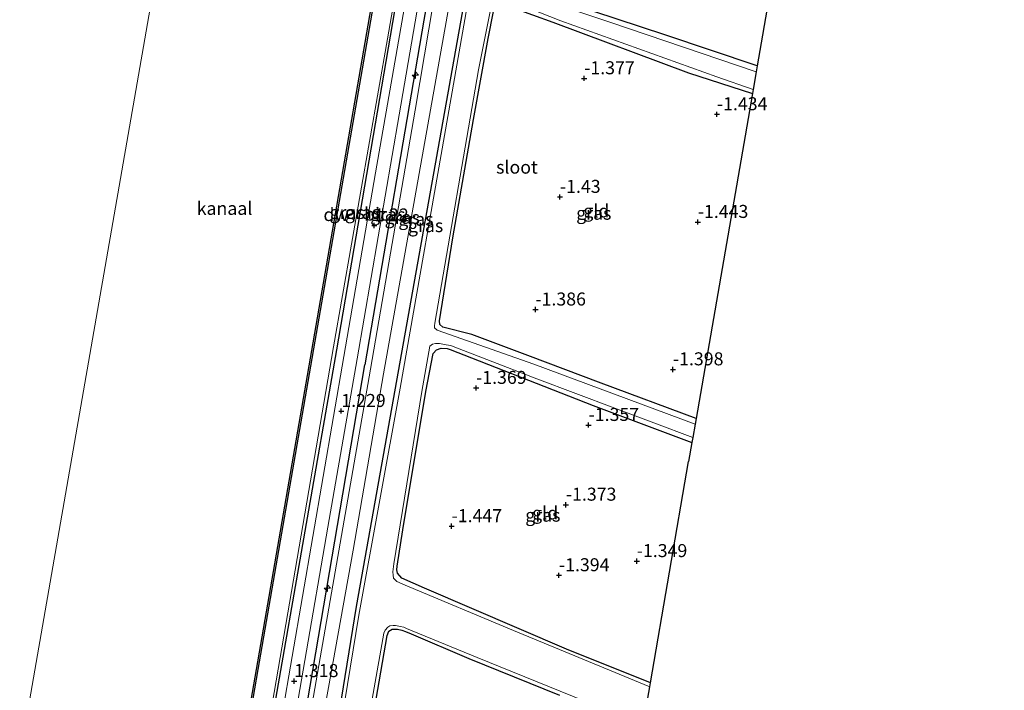
# Model space of a CAD drawing. Units: metres. Extents: x 125941 to 129816, y 468750 to 475001.
# Drawn here: x 128661 to 128850, y 468992 to 469121 of the extents above; entities that cross this region are included whole.
import ezdxf
from ezdxf.enums import TextEntityAlignment as Align

# ---------------------------------------------------------------- set-up
doc = ezdxf.new("R2010")
doc.units = ezdxf.units.M
doc.layers.get('0').update_dxf_attribs({"lineweight": 25})
for name, color, linetype, lineweight in [('B-ME-AL-OVERIG-S-B1', 7, 'Continuous', 18), ('B-ME-GC-DAMWAND-GV-B6', 10, 'Continuous', 25), ('B-ME-GR-BOMENRIJ-L-B1', 10, 'Continuous', 25), ('B-ME-GW-HOOGTEPUNT-S-B1', 10, 'Continuous', 25), ('B-ME-GW-INSTEEKWATERGANG-L-B1', 10, 'Continuous', 25), ('B-ME-GW-KRUINLIJN-L-B1', 93, 'Continuous', 18), ('B-ME-GW-TEENLIJN-L-B1', 93, 'Continuous', 18), ('B-ME-IE-GRASLAND-GV-B6', 93, 'Continuous', 18), ('B-ME-IE-GRONDWERKLIJN-GROND_INGERICHT-GV-B6', 253, 'Continuous', 18), ('B-ME-IE-HULPGEOMETRIE-L-B1', 53, 'Continuous', 18), ('B-ME-KG-KADASTRAAL-OPNAMEDTMGRENS-L-B1', 10, 'Continuous', 25), ('B-ME-OB-WATERLIJN-L-B1', 133, 'OB-WATERLIJN', 18), ('B-ME-OG-WATER-GV-B6', 153, 'Continuous', 18), ('B-ME-VH-VERH_SOORT-BITUMEN-GV-B6', 8, 'IE-TERREINAFSCHEIDING-NATUURLIJK-HOUTWAL', 18)]:
    doc.layers.add(name, color=color, linetype=linetype, lineweight=lineweight)
doc.styles.add('NLCS-ISO', font='NLCS-ISO.TTF')
doc.linetypes.add('IE-TERREINAFSCHEIDING-NATUURLIJK-HOUTWAL', pattern='A,7,-1.5,[67,NLCS.SHX,S=0.75,R=45,X=0,Y=0],-1.5,7,-1.5,[70,NLCS.SHX,S=0.75,R=0,X=0,Y=0],-1.5', length=20)
doc.linetypes.add('OB-WATERLIJN', pattern='A,10,[32,NLCS.SHX,S=2,R=0,X=0,Y=0],-12', length=22)

# ---------------------------------------------------------------- blocks, each defined once
blk = doc.blocks.new('hecto')
for p, q in [((0, 0.625), (-0.625, 0)), ((0, -0.625), (0, 0.625)), ((-0.625, 0), (0.625, 0)), ((0.625, 0), (0, -0.625))]:
    blk.add_line(p, q)
blk = doc.blocks.new('hoogtepunt')
for p, q in [((-0.5, 0), (0.5, 0)), ((0, 0.5), (0, -0.5))]:
    blk.add_line(p, q)

msp = doc.modelspace()

# ---------------------------------------------------------------- linework, layer by layer
at = {"layer": 'B-ME-GC-DAMWAND-GV-B6'}
for points in [[(128664.5853, 468750, 0.624), (128664.2806, 468750, -0.273), (128668.859, 468776.853, -0.273), (128678.96, 468835.386, -0.273), (128689.499, 468896.041, -0.273), (128697.15, 468940.502, -0.273), (128706.762, 468996.105, -0.273), (128718.232, 469062.131, -0.273), (128732.548, 469144.714, -0.273), (128745.291, 469218.282, -0.273), (128757.115, 469286.923, -0.273), (128768.587, 469353.144, -0.273), (128776.832, 469401.254, -0.273)], [(128777.128, 469401.203, 0.626), (128768.883, 469353.093, 0.626), (128757.411, 469286.872, 0.626), (128745.587, 469218.231, 0.626), (128732.844, 469144.663, 0.626), (128718.528, 469062.08, 0.624), (128707.058, 468996.054, 0.624), (128697.446, 468940.451, 0.624), (128689.795, 468895.99, 0.624), (128679.256, 468835.335, 0.624), (128669.155, 468776.802, 0.624), (128664.5853, 468750, 0.624)]]:
    msp.add_polyline3d(points, dxfattribs=at)
at = {"layer": 'B-ME-GR-BOMENRIJ-L-B1'}
for points in [[(128722.214, 469057.46, 1.371), (128740.807, 469166.103, 1.265), (128757.698, 469262.284, 1.229), (128770.524, 469337.293, 1.229), (128784.468, 469417.674, 1.252)], [(128790.42, 469416.049, 1.151), (128784.166, 469381.932, 0.771), (128779.444, 469353.701, 0.771), (128775.805, 469333.293, 0.87), (128773.211, 469319.136, 1.052), (128769.654, 469298.667, 1.052), (128764.772, 469270.861, 1.052), (128761.535, 469250.977, 1.052), (128757.974, 469229.908, 1.052), (128754.616, 469210.4, 1.052), (128749.663, 469182.017, 1.052), (128743.711, 469147.844, 1.052), (128738.937, 469120.814, 1.059), (128727.568, 469054.608, 1.169)], [(128695.802, 468904.806, 1.343), (128710.079, 468987.788, 1.383), (128722.214, 469057.46, 1.371)], [(128705.849, 468928.106, 1.172), (128716.568, 468989.891, 1.18), (128727.568, 469054.608, 1.169)]]:
    msp.add_polyline3d(points, dxfattribs=at)
at = {"layer": 'B-ME-GW-INSTEEKWATERGANG-L-B1'}
for points in [[(128733.48, 469050.117, -0.955), (128746.596, 469123.706, -1.023), (128756.755, 469182.742, -0.97), (128770.286, 469261.766, -0.995), (128781.264, 469324.737, -1.04), (128796.609, 469412.678, -1.003)], [(128802.963, 469112.023, -1.502), (128785.182, 469117.98, -1.418), (128762.394, 469125.55, -1.439), (128757.079, 469127.105, -1.455), (128755.279, 469128.215, -1.463), (128754.424, 469129.525, -1.459), (128754.178, 469130.846, -1.459), (128754.226, 469131.652, -1.459), (128757.623, 469150.991, -1.487), (128760.119, 469166.421, -1.504), (128762.276, 469179.131, -1.565), (128762.686, 469180.208, -1.585), (128763.397, 469180.764, -1.589), (128764.445, 469180.913, -1.593), (128765.544, 469180.838, -1.597), (128766.377, 469180.682, -1.597), (128767.121, 469180.492, -1.593), (128781.537, 469175.972, -1.585), (128812.438, 469166.626, -1.563)], [(128791.204, 469044.26, -1.532), (128772.99, 469051.084, -1.524), (128758.923, 469056.41, -1.463), (128748.156, 469060.402, -1.491), (128742.551, 469061.84, -1.532), (128741.987, 469062.325, -1.536), (128741.952, 469063.034, -1.536), (128744.524, 469079.012, -1.536), (128748.47, 469101.748, -1.61), (128751.304, 469117.312, -1.61), (128752.334, 469122.46, -1.634), (128752.846, 469123.155, -1.642), (128753.581, 469123.454, -1.638), (128754.658, 469123.462, -1.634), (128755.888, 469123.239, -1.638), (128763.691, 469120.415, -1.622), (128789.744, 469110.718, -1.573), (128802.045, 469106.732, -1.559)], [(128739.295, 469049.46, -1.487), (128740.724, 469056.772, -1.561), (128741.365, 469057.468, -1.561), (128742.268, 469057.8, -1.557), (128743.41, 469057.734, -1.557), (128743.976, 469057.571, -1.557), (128748.109, 469055.969, -1.548), (128771.423, 469046.801, -1.557), (128790.413, 469039.699, -1.544)], [(128681.3282, 468750, -0.898), (128684.101, 468765.379, -0.898), (128690.773, 468803.039, -0.898), (128698.017, 468845.309, -0.898), (128706.15, 468892.127, -0.898), (128709.885, 468915.947, -0.898), (128720.593, 468974.921, -0.898), (128726.01, 469008.182, -0.951), (128733.48, 469050.117, -0.955)], [(128782.433, 468993.526, -1.469), (128766.31, 468999.991, -1.463), (128739.029, 469011.688, -1.475), (128734.709, 469013.642, -1.471), (128733.839, 469014.578, -1.471), (128733.743, 469015.22, -1.471), (128733.814, 469015.946, -1.471), (128734.879, 469022.889, -1.471), (128739.295, 469049.46, -1.487)], [(128726.458, 468971.12, -1.455), (128731.854, 469002.618, -1.467), (128732.216, 469003.433, -1.467), (128732.863, 469003.846, -1.479), (128733.854, 469003.837, -1.487), (128734.702, 469003.617, -1.487), (128735.382, 469003.353, -1.487), (128736.517, 469002.932, -1.487), (128747.547, 468998.185, -1.475), (128765.003, 468991.153, -1.483)]]:
    msp.add_polyline3d(points, dxfattribs=at)
at = {"layer": 'B-ME-GW-KRUINLIJN-L-B1'}
for points in [[(128721.584, 469058.035, 1.237), (128731.961, 469117.194, 1.163), (128743.153, 469181.646, 1.07), (128753.794, 469244.487, 1.102), (128764.856, 469307.795, 1.147), (128774.411, 469363.493, 1.143), (128783.813, 469417.75, 1.127)], [(128728.669, 469053.75, 1.054), (128737.274, 469103.534, 1.053), (128750.538, 469182.175, 1.037), (128764.731, 469264.067, 1.09), (128777.37, 469338.352, 1.074), (128790.843, 469415.84, 1.009)], [(128668.2018, 468750, 1.2223), (128669.203, 468755.687, 1.229), (128683.02, 468837.232, 1.257), (128694.336, 468899.278, 1.229), (128709.462, 468987.573, 1.241), (128721.584, 469058.035, 1.237)], [(128675.832, 468750, 1.0773), (128680.685, 468777.983, 1.087), (128690.684, 468835.27, 1.026), (128701.229, 468896.038, 1.111), (128708.571, 468938.259, 1.115), (128718.783, 468996.811, 1.079), (128728.669, 469053.75, 1.054)]]:
    msp.add_polyline3d(points, dxfattribs=at)
at = {"layer": 'B-ME-GW-TEENLIJN-L-B1'}
for points in [[(128731.153, 469052.884, -0.919), (128744.892, 469129.906, -1.003), (128757.267, 469202.816, -0.938), (128768.683, 469270.491, -0.852), (128781.202, 469343.838, -0.905), (128793.709, 469415.161, -0.868)], [(128678.2096, 468750, -0.7331), (128691.49, 468827.129, -0.744), (128703.658, 468896.702, -0.809), (128717.639, 468976.193, -0.793), (128725.378, 469019.029, -0.919), (128731.153, 469052.884, -0.919)]]:
    msp.add_polyline3d(points, dxfattribs=at)
at = {"layer": 'B-ME-IE-GRASLAND-GV-B6'}
for points in [[(128670.7085, 468750, 1.3858), (128668.2018, 468750, 1.2223), (128669.203, 468755.687, 1.229), (128683.02, 468837.232, 1.257), (128694.336, 468899.278, 1.229), (128709.462, 468987.573, 1.241), (128721.584, 469058.035, 1.237), (128731.961, 469117.194, 1.163), (128743.153, 469181.646, 1.07), (128753.794, 469244.487, 1.102), (128764.856, 469307.795, 1.147), (128774.411, 469363.493, 1.143), (128783.813, 469417.75, 1.127)], [(128783.813, 469417.75, 1.127), (128774.411, 469363.493, 1.143), (128764.856, 469307.795, 1.147), (128753.794, 469244.487, 1.102), (128743.153, 469181.646, 1.07), (128731.961, 469117.194, 1.163), (128721.584, 469058.035, 1.237), (128709.462, 468987.573, 1.241), (128694.336, 468899.278, 1.229), (128683.02, 468837.232, 1.257), (128669.203, 468755.687, 1.229), (128668.2018, 468750, 1.2223)], [(128786.094, 469417.485, 1.151), (128777.134, 469366.277, 1.18), (128768.759, 469317.222, 1.188), (128760.649, 469270.052, 1.131), (128752.493, 469223.304, 1.147), (128744.198, 469175.443, 1.184), (128737.241, 469135.165, 1.2), (128729.664, 469091.49, 1.188), (128723.572, 469056.221, 1.261), (128711.661, 468987.04, 1.286), (128700.955, 468925.817, 1.322), (128693.606, 468883, 1.371), (128683.557, 468824.8, 1.367), (128675.23, 468776.05, 1.371), (128670.7085, 468750, 1.3858)], [(128790.843, 469415.84, 1.009), (128777.37, 469338.352, 1.074), (128764.731, 469264.067, 1.09), (128750.538, 469182.175, 1.037), (128737.274, 469103.534, 1.053), (128728.669, 469053.75, 1.054), (128718.783, 468996.811, 1.079), (128708.571, 468938.259, 1.115), (128701.229, 468896.038, 1.111), (128690.684, 468835.27, 1.026), (128680.685, 468777.983, 1.087), (128675.832, 468750, 1.0773)], [(128678.2096, 468750, -0.7331), (128675.832, 468750, 1.0773), (128680.685, 468777.983, 1.087), (128690.684, 468835.27, 1.026), (128701.229, 468896.038, 1.111), (128708.571, 468938.259, 1.115), (128718.783, 468996.811, 1.079), (128728.669, 469053.75, 1.054), (128737.274, 469103.534, 1.053), (128750.538, 469182.175, 1.037), (128764.731, 469264.067, 1.09), (128777.37, 469338.352, 1.074), (128790.843, 469415.84, 1.009), (128793.709, 469415.161, -0.868), (128781.202, 469343.838, -0.905), (128768.683, 469270.491, -0.852), (128757.267, 469202.816, -0.938), (128744.892, 469129.906, -1.003), (128731.153, 469052.884, -0.919), (128725.378, 469019.029, -0.919), (128717.639, 468976.193, -0.793), (128703.658, 468896.702, -0.809), (128691.49, 468827.129, -0.744), (128678.2096, 468750, -0.7331)], [(128681.3282, 468750, -0.898), (128678.2096, 468750, -0.7331), (128691.49, 468827.129, -0.744), (128703.658, 468896.702, -0.809), (128717.639, 468976.193, -0.793), (128725.378, 469019.029, -0.919), (128731.153, 469052.884, -0.919), (128744.892, 469129.906, -1.003), (128757.267, 469202.816, -0.938), (128768.683, 469270.491, -0.852), (128781.202, 469343.838, -0.905), (128793.709, 469415.161, -0.868)], [(128796.609, 469412.678, -1.003), (128781.264, 469324.737, -1.04), (128770.286, 469261.766, -0.995), (128756.755, 469182.742, -0.97), (128746.596, 469123.706, -1.023), (128733.48, 469050.117, -0.955), (128726.01, 469008.182, -0.951), (128720.593, 468974.921, -0.898), (128709.885, 468915.947, -0.898), (128706.15, 468892.127, -0.898), (128698.017, 468845.309, -0.898), (128690.773, 468803.039, -0.898), (128684.101, 468765.379, -0.898), (128681.3282, 468750, -0.898)], [(128682.3075, 468750, -1.857), (128681.3282, 468750, -0.898), (128684.101, 468765.379, -0.898), (128690.773, 468803.039, -0.898), (128698.017, 468845.309, -0.898), (128706.15, 468892.127, -0.898), (128709.885, 468915.947, -0.898), (128720.593, 468974.921, -0.898), (128726.01, 469008.182, -0.951), (128733.48, 469050.117, -0.955), (128746.596, 469123.706, -1.023), (128756.755, 469182.742, -0.97), (128770.286, 469261.766, -0.995), (128781.264, 469324.737, -1.04), (128796.609, 469412.678, -1.003)], [(128797.207, 469411.525, -1.858), (128789.205, 469365.176, -1.858), (128781.638, 469321.929, -1.858), (128775.473, 469286.208, -1.858), (128767.573, 469241.362, -1.858), (128759.195, 469193.107, -1.858), (128752.97, 469156.065, -1.858), (128744.175, 469105.927, -1.858), (128734.352, 469050.137, -1.857), (128726.445, 469006.489, -1.857), (128719.828, 468966.146, -1.857), (128713.554, 468930.358, -1.857), (128705.879, 468885.303, -1.857), (128699.481, 468849.05, -1.857), (128691.866, 468804.969, -1.857), (128684.255, 468760.842, -1.857), (128682.3075, 468750, -1.857)], [(128668.2018, 468750, 1.2223), (128664.5853, 468750, 0.624), (128669.155, 468776.802, 0.624), (128679.256, 468835.335, 0.624), (128689.795, 468895.99, 0.624), (128697.446, 468940.451, 0.624), (128707.058, 468996.054, 0.624), (128718.528, 469062.08, 0.624), (128732.844, 469144.663, 0.626), (128745.587, 469218.231, 0.626), (128757.411, 469286.872, 0.626), (128768.883, 469353.093, 0.626), (128777.128, 469401.203, 0.626)], [(128711.62, 468972.218, 1.261), (128720.5, 469023.447, 1.245), (128726.125, 469055.734, 1.192), (128734.191, 469102.617, 1.188), (128742.077, 469148.475, 1.176), (128750.17, 469196.082, 1.204), (128759.341, 469248.688, 1.131), (128766.753, 469291.251, 1.094), (128774.36, 469335.748, 1.086), (128785.541, 469399.767, 1.106)], [(128802.767, 469110.896, -1.858), (128774.872, 469120.336, -1.858), (128757.75, 469126.11, -1.858)], [(128762.394, 469125.55, -1.439), (128785.182, 469117.98, -1.418), (128802.963, 469112.023, -1.502), (128802.767, 469110.896, -1.858)], [(128791.017, 469043.183, -1.858), (128760.025, 469054.722, -1.858), (128741.497, 469061.287, -1.858), (128741.002, 469061.689, -1.858), (128740.953, 469062.111, -1.858), (128741.038, 469062.589, -1.858), (128749.429, 469111.272, -1.858), (128751.841, 469123.412, -1.858)], [(128758.547, 469123.309, -1.858), (128765.243, 469120.701, -1.858), (128795.174, 469109.924, -1.858), (128802.18, 469107.513, -1.858), (128802.045, 469106.732, -1.559), (128789.744, 469110.718, -1.573), (128763.691, 469120.415, -1.622), (128755.888, 469123.239, -1.638)], [(128752.334, 469122.46, -1.634), (128751.304, 469117.312, -1.61), (128748.47, 469101.748, -1.61), (128744.524, 469079.012, -1.536), (128741.952, 469063.034, -1.536), (128741.987, 469062.325, -1.536), (128742.551, 469061.84, -1.532), (128748.156, 469060.402, -1.491), (128758.923, 469056.41, -1.463), (128772.99, 469051.084, -1.524), (128791.204, 469044.26, -1.532), (128791.017, 469043.183, -1.858)], [(128782.301, 468992.766, -1.857), (128756.131, 469003.574, -1.857), (128735.347, 469012.293, -1.857), (128733.761, 469012.989, -1.857), (128733.104, 469013.604, -1.857), (128733.005, 469014.202, -1.857), (128733.001, 469014.828, -1.857), (128733.165, 469016.366, -1.857), (128738.542, 469049.465, -1.857), (128740.054, 469058.168, -1.858), (128740.56, 469058.546, -1.858), (128741.137, 469058.675, -1.858), (128741.938, 469058.669, -1.858), (128743.243, 469058.471, -1.858), (128744.12, 469058.29, -1.858), (128744.581, 469058.134, -1.858), (128760.635, 469051.892, -1.858), (128790.574, 469040.63, -1.858), (128790.413, 469039.699, -1.544), (128771.423, 469046.801, -1.557), (128748.109, 469055.969, -1.548), (128743.976, 469057.571, -1.557), (128743.41, 469057.734, -1.557), (128742.268, 469057.8, -1.557), (128741.365, 469057.468, -1.561), (128740.724, 469056.772, -1.561), (128739.295, 469049.46, -1.487), (128734.879, 469022.889, -1.471), (128733.814, 469015.946, -1.471), (128733.743, 469015.22, -1.471), (128733.839, 469014.578, -1.471), (128734.709, 469013.642, -1.471), (128739.029, 469011.688, -1.475), (128766.31, 468999.991, -1.463), (128782.433, 468993.526, -1.469), (128782.301, 468992.766, -1.857)], [(128725.307, 468969.348, -1.857), (128731.232, 469003.079, -1.857), (128731.497, 469003.614, -1.857), (128732.004, 469004.195, -1.857), (128732.384, 469004.439, -1.857), (128733.026, 469004.555, -1.857), (128733.456, 469004.519, -1.857), (128734.109, 469004.411, -1.857), (128734.384, 469004.356, -1.857), (128735.107, 469004.174, -1.857), (128735.578, 469003.945, -1.857), (128749.15, 468998.385, -1.857), (128781.031, 468985.415, -1.857)], [(128765.003, 468991.153, -1.483), (128747.547, 468998.185, -1.475), (128736.517, 469002.932, -1.487), (128735.382, 469003.353, -1.487), (128734.702, 469003.617, -1.487), (128733.854, 469003.837, -1.487), (128732.863, 469003.846, -1.479), (128732.216, 469003.433, -1.467), (128731.854, 469002.618, -1.467), (128726.458, 468971.12, -1.455)]]:
    msp.add_polyline3d(points, dxfattribs=at)
at = {"layer": 'B-ME-IE-GRONDWERKLIJN-GROND_INGERICHT-GV-B6'}
for points in [[(128802.963, 469112.023, -1.502), (128785.182, 469117.98, -1.418), (128762.394, 469125.55, -1.439), (128757.079, 469127.105, -1.455), (128755.279, 469128.215, -1.463), (128754.424, 469129.525, -1.459), (128754.178, 469130.846, -1.459), (128754.226, 469131.652, -1.459), (128757.623, 469150.991, -1.487), (128760.119, 469166.421, -1.504), (128762.276, 469179.131, -1.565), (128762.686, 469180.208, -1.585), (128763.397, 469180.764, -1.589), (128764.445, 469180.913, -1.593), (128765.544, 469180.838, -1.597), (128766.377, 469180.682, -1.597), (128767.121, 469180.492, -1.593), (128781.537, 469175.972, -1.585), (128812.438, 469166.626, -1.563), (128802.963, 469112.023, -1.502)], [(128791.204, 469044.26, -1.532), (128772.99, 469051.084, -1.524), (128758.923, 469056.41, -1.463), (128748.156, 469060.402, -1.491), (128742.551, 469061.84, -1.532), (128741.987, 469062.325, -1.536), (128741.952, 469063.034, -1.536), (128744.524, 469079.012, -1.536), (128748.47, 469101.748, -1.61), (128751.304, 469117.312, -1.61), (128752.334, 469122.46, -1.634), (128752.846, 469123.155, -1.642), (128753.581, 469123.454, -1.638), (128754.658, 469123.462, -1.634), (128755.888, 469123.239, -1.638), (128763.691, 469120.415, -1.622), (128789.744, 469110.718, -1.573), (128802.045, 469106.732, -1.559), (128791.204, 469044.26, -1.532)], [(128782.433, 468993.526, -1.469), (128766.31, 468999.991, -1.463), (128739.029, 469011.688, -1.475), (128734.709, 469013.642, -1.471), (128733.839, 469014.578, -1.471), (128733.743, 469015.22, -1.471), (128733.814, 469015.946, -1.471), (128734.879, 469022.889, -1.471), (128739.295, 469049.46, -1.487), (128740.724, 469056.772, -1.561), (128741.365, 469057.468, -1.561), (128742.268, 469057.8, -1.557), (128743.41, 469057.734, -1.557), (128743.976, 469057.571, -1.557), (128748.109, 469055.969, -1.548), (128771.423, 469046.801, -1.557), (128790.413, 469039.699, -1.544), (128789.775, 469036.024, -1.41), (128782.433, 468993.526, -1.469)], [(128726.458, 468971.12, -1.455), (128731.854, 469002.618, -1.467), (128732.216, 469003.433, -1.467), (128732.863, 469003.846, -1.479), (128733.854, 469003.837, -1.487), (128734.702, 469003.617, -1.487), (128735.382, 469003.353, -1.487), (128736.517, 469002.932, -1.487), (128747.547, 468998.185, -1.475), (128765.003, 468991.153, -1.483)]]:
    msp.add_polyline3d(points, dxfattribs=at)
at = {"layer": 'B-ME-IE-HULPGEOMETRIE-L-B1'}
msp.add_polyline3d([(128736.438, 469421.579, -0.254), (128703.533, 469221.684, -0.254), (128633.908, 468822.502, -0.254), (128621.239, 468750, -0.254)], dxfattribs=at)
at = {"layer": 'B-ME-KG-KADASTRAAL-OPNAMEDTMGRENS-L-B1'}
for points in [[(128850.412, 469385.252, -1.486), (128836.379, 469304.487, -1.493), (128836.215, 469303.545, -1.858), (128835.624, 469300.145, -1.858), (128835.513, 469299.506, -1.509), (128823.242, 469228.883, -1.415), (128823.094, 469228.032, -1.858), (128822.514, 469224.692, -1.858), (128822.37, 469223.868, -1.416), (128813.288, 469171.524, -1.531), (128813.078, 469170.317, -1.858), (128812.528, 469167.148, -1.858), (128812.438, 469166.626, -1.563), (128802.963, 469112.023, -1.502), (128802.767, 469110.896, -1.858), (128802.18, 469107.513, -1.858), (128802.045, 469106.732, -1.559), (128791.204, 469044.26, -1.532), (128791.017, 469043.183, -1.858), (128790.574, 469040.63, -1.858), (128790.413, 469039.699, -1.544), (128789.775, 469036.024, -1.41)], [(128740.5377, 468750, -1.449), (128748.73, 468798.44, -1.406), (128748.859, 468799.189, -1.857), (128749.294, 468801.706, -1.857), (128749.446, 468802.582, -1.367), (128764.416, 468889.235, -1.459), (128780.904, 468984.68, -1.483), (128781.031, 468985.415, -1.857), (128782.301, 468992.766, -1.857), (128782.433, 468993.526, -1.469), (128789.775, 469036.024, -1.41)]]:
    msp.add_polyline3d(points, dxfattribs=at)
at = {"layer": 'B-ME-OB-WATERLIJN-L-B1'}
for points in [[(128718.232, 469062.131, -0.273), (128732.548, 469144.714, -0.273), (128745.291, 469218.282, -0.273), (128757.115, 469286.923, -0.273), (128768.587, 469353.144, -0.273), (128776.832, 469401.254, -0.273), (128779.545, 469416.976, -0.273)], [(128664.2806, 468750, -0.273), (128668.859, 468776.853, -0.273), (128678.96, 468835.386, -0.273), (128689.499, 468896.041, -0.273), (128697.15, 468940.502, -0.273), (128706.762, 468996.105, -0.273), (128718.232, 469062.131, -0.273)]]:
    msp.add_polyline3d(points, dxfattribs=at)
at = {"layer": 'B-ME-OG-WATER-GV-B6'}
for points in [[(128621.239, 468750, -0.254), (128568.5799, 468750, -0.273), (128579.332, 468812.339, -0.273), (128591.52, 468882.535, -0.273), (128602.656, 468947.231, -0.273), (128612.556, 469004.472, -0.273), (128621.232, 469055.036, -0.273), (128629.429, 469101.675, -0.273), (128637.576, 469148.933, -0.273), (128645.883, 469197.024, -0.273), (128654.407, 469246.221, -0.273), (128663.729, 469300.236, -0.273), (128671.808, 469346.812, -0.273), (128679.4, 469390.943, -0.273), (128685.581, 469427.033, -0.273), (128736.438, 469421.579, -0.254), (128703.533, 469221.684, -0.254), (128633.908, 468822.502, -0.254), (128621.239, 468750, -0.254)], [(128664.2806, 468750, -0.273), (128621.239, 468750, -0.254), (128633.908, 468822.502, -0.254), (128703.533, 469221.684, -0.254), (128736.438, 469421.579, -0.254), (128779.545, 469416.976, -0.273), (128776.832, 469401.254, -0.273), (128768.587, 469353.144, -0.273), (128757.115, 469286.923, -0.273), (128745.291, 469218.282, -0.273), (128732.548, 469144.714, -0.273), (128718.232, 469062.131, -0.273), (128706.762, 468996.105, -0.273), (128697.15, 468940.502, -0.273), (128689.499, 468896.041, -0.273), (128678.96, 468835.386, -0.273), (128668.859, 468776.853, -0.273), (128664.2806, 468750, -0.273)], [(128686.4581, 468750, -1.857), (128682.3075, 468750, -1.857), (128684.255, 468760.842, -1.857), (128691.866, 468804.969, -1.857), (128699.481, 468849.05, -1.857), (128705.879, 468885.303, -1.857), (128713.554, 468930.358, -1.857), (128719.828, 468966.146, -1.857), (128726.445, 469006.489, -1.857), (128734.352, 469050.137, -1.857), (128744.175, 469105.927, -1.858), (128752.97, 469156.065, -1.858), (128759.195, 469193.107, -1.858), (128767.573, 469241.362, -1.858), (128775.473, 469286.208, -1.858), (128781.638, 469321.929, -1.858), (128789.205, 469365.176, -1.858), (128797.207, 469411.525, -1.858)], [(128757.75, 469126.11, -1.858), (128774.872, 469120.336, -1.858), (128802.767, 469110.896, -1.858), (128802.18, 469107.513, -1.858), (128795.174, 469109.924, -1.858), (128765.243, 469120.701, -1.858), (128758.547, 469123.309, -1.858)], [(128751.841, 469123.412, -1.858), (128749.429, 469111.272, -1.858), (128741.038, 469062.589, -1.858), (128740.953, 469062.111, -1.858), (128741.002, 469061.689, -1.858), (128741.497, 469061.287, -1.858), (128760.025, 469054.722, -1.858), (128791.017, 469043.183, -1.858), (128790.574, 469040.63, -1.858), (128760.635, 469051.892, -1.858), (128744.581, 469058.134, -1.858), (128744.12, 469058.29, -1.858), (128743.243, 469058.471, -1.858), (128741.938, 469058.669, -1.858), (128741.137, 469058.675, -1.858), (128740.56, 469058.546, -1.858), (128740.054, 469058.168, -1.858), (128738.542, 469049.465, -1.857), (128733.165, 469016.366, -1.857), (128733.001, 469014.828, -1.857), (128733.005, 469014.202, -1.857), (128733.104, 469013.604, -1.857), (128733.761, 469012.989, -1.857), (128735.347, 469012.293, -1.857), (128756.131, 469003.574, -1.857), (128782.301, 468992.766, -1.857), (128781.031, 468985.415, -1.857), (128749.15, 468998.385, -1.857), (128735.578, 469003.945, -1.857), (128735.107, 469004.174, -1.857), (128734.384, 469004.356, -1.857), (128734.109, 469004.411, -1.857), (128733.456, 469004.519, -1.857), (128733.026, 469004.555, -1.857), (128732.384, 469004.439, -1.857), (128732.004, 469004.195, -1.857), (128731.497, 469003.614, -1.857), (128731.232, 469003.079, -1.857), (128725.307, 468969.348, -1.857)]]:
    msp.add_polyline3d(points, dxfattribs=at)
at = {"layer": 'B-ME-VH-VERH_SOORT-BITUMEN-GV-B6'}
for points in [[(128673.1636, 468750, 1.3), (128670.7085, 468750, 1.3858), (128675.23, 468776.05, 1.371), (128683.557, 468824.8, 1.367), (128693.606, 468883, 1.371), (128700.955, 468925.817, 1.322), (128711.661, 468987.04, 1.286), (128723.572, 469056.221, 1.261), (128729.664, 469091.49, 1.188), (128737.241, 469135.165, 1.2), (128744.198, 469175.443, 1.184), (128752.493, 469223.304, 1.147), (128760.649, 469270.052, 1.131), (128768.759, 469317.222, 1.188), (128777.134, 469366.277, 1.18), (128786.094, 469417.485, 1.151)], [(128785.541, 469399.767, 1.106), (128774.36, 469335.748, 1.086), (128766.753, 469291.251, 1.094), (128759.341, 469248.688, 1.131), (128750.17, 469196.082, 1.204), (128742.077, 469148.475, 1.176), (128734.191, 469102.617, 1.188), (128726.125, 469055.734, 1.192), (128720.5, 469023.447, 1.245), (128711.62, 468972.218, 1.261)]]:
    msp.add_polyline3d(points, dxfattribs=at)

# ---------------------------------------------------------------- block references
at = {"layer": 'B-ME-AL-OVERIG-S-B1', "rotation": 90}
for p in [(128737.306, 469110.24, 1.22), (128720.403, 469011.692, 1.322)]:
    msp.add_blockref('hecto', p, dxfattribs=at)
at = {"layer": 'B-ME-GW-HOOGTEPUNT-S-B1', "rotation": 90}
for p in [(128769.729, 469109.632, -1.377), (128769.729, 469109.632, -1.377), (128795.219, 469102.724, -1.434), (128795.219, 469102.724, -1.434), (128765.068, 469086.849, -1.43), (128765.068, 469086.849, -1.43), (128729.407, 469081.357, 1.22), (128729.407, 469081.357, 1.22), (128791.546, 469082.036, -1.443), (128791.546, 469082.036, -1.443), (128760.354, 469065.213, -1.386), (128760.354, 469065.213, -1.386), (128786.77, 469053.72, -1.398), (128786.77, 469053.72, -1.398), (128748.966, 469050.155, -1.369), (128748.966, 469050.155, -1.369), (128723.077, 469045.723, 1.229), (128723.077, 469045.723, 1.229), (128770.569, 469043.04, -1.357), (128770.569, 469043.04, -1.357), (128766.208, 469027.722, -1.373), (128766.208, 469027.722, -1.373), (128744.263, 469023.594, -1.447), (128744.263, 469023.594, -1.447), (128779.824, 469016.885, -1.349), (128779.824, 469016.885, -1.349), (128764.88, 469014.166, -1.394), (128764.88, 469014.166, -1.394), (128714.006, 468993.835, 1.318), (128714.006, 468993.835, 1.318)]:
    msp.add_blockref('hoogtepunt', p, dxfattribs=at)

# ---------------------------------------------------------------- texts
at = {"layer": 'B-ME-GC-DAMWAND-GV-B6', "ltscale": 0.2, "style": 'NLCS-ISO'}
msp.add_text('dw', height=2.5, dxfattribs=at).set_placement((128722.0692, 469083.4731), align=Align.MIDDLE_CENTER)
at = {"layer": 'B-ME-GW-HOOGTEPUNT-S-B1', "ltscale": 0.2, "style": 'NLCS-ISO'}
for s, p in [('-1.377', (128769.729, 469109.632, -1.377)), ('-1.377', (128769.729, 469109.632, -1.377)), ('-1.434', (128795.219, 469102.724, -1.434)), ('-1.434', (128795.219, 469102.724, -1.434)), ('-1.43', (128765.068, 469086.849, -1.43)), ('-1.43', (128765.068, 469086.849, -1.43)), ('-1.443', (128791.546, 469082.036, -1.443)), ('-1.443', (128791.546, 469082.036, -1.443)), ('1.22', (128729.407, 469081.357, 1.22)), ('1.22', (128729.407, 469081.357, 1.22)), ('-1.386', (128760.354, 469065.213, -1.386)), ('-1.386', (128760.354, 469065.213, -1.386)), ('-1.398', (128786.77, 469053.72, -1.398)), ('-1.398', (128786.77, 469053.72, -1.398)), ('-1.369', (128748.966, 469050.155, -1.369)), ('-1.369', (128748.966, 469050.155, -1.369)), ('1.229', (128723.077, 469045.723, 1.229)), ('1.229', (128723.077, 469045.723, 1.229)), ('-1.357', (128770.569, 469043.04, -1.357)), ('-1.357', (128770.569, 469043.04, -1.357)), ('-1.373', (128766.208, 469027.722, -1.373)), ('-1.373', (128766.208, 469027.722, -1.373)), ('-1.447', (128744.263, 469023.594, -1.447)), ('-1.447', (128744.263, 469023.594, -1.447)), ('-1.349', (128779.824, 469016.885, -1.349)), ('-1.349', (128779.824, 469016.885, -1.349)), ('-1.394', (128764.88, 469014.166, -1.394)), ('-1.394', (128764.88, 469014.166, -1.394)), ('1.318', (128714.006, 468993.835, 1.318)), ('1.318', (128714.006, 468993.835, 1.318))]:
    msp.add_text(s, height=2.5, dxfattribs=at).set_placement(p, align=Align.BOTTOM_LEFT)
at = {"layer": 'B-ME-IE-GRASLAND-GV-B6', "ltscale": 0.2, "style": 'NLCS-ISO'}
for p in [(128724.1991, 469083.875), (128727.1479, 469083.875), (128732.0033, 469083.4785), (128734.7705, 469082.92), (128737.4093, 469082.5805), (128771.5665, 469083.727), (128739.2676, 469081.339), (128761.7875, 469025.7205)]:
    msp.add_text('gras', height=2.5, dxfattribs=at).set_placement(p, align=Align.MIDDLE_CENTER)
at = {"layer": 'B-ME-IE-GRONDWERKLIJN-GROND_INGERICHT-GV-B6', "ltscale": 0.2, "style": 'NLCS-ISO'}
for p in [(128772.0627, 469084.1671), (128762.2273, 469026.1393)]:
    msp.add_text('gld', height=2.5, dxfattribs=at).set_placement(p, align=Align.MIDDLE_CENTER)
at = {"layer": 'B-ME-OG-WATER-GV-B6', "ltscale": 0.2, "style": 'NLCS-ISO'}
for s, p in [('sloot', (128756.8031, 469092.5762)), ('kanaal', (128700.6438, 469084.6594))]:
    msp.add_text(s, height=2.5, dxfattribs=at).set_placement(p, align=Align.MIDDLE_CENTER)
at = {"layer": 'B-ME-VH-VERH_SOORT-BITUMEN-GV-B6', "ltscale": 0.2, "style": 'NLCS-ISO'}
msp.add_text('bit', height=2.5, dxfattribs=at).set_placement((128729.6071, 469083.56), align=Align.MIDDLE_CENTER)

doc.saveas('drawing.dxf')
